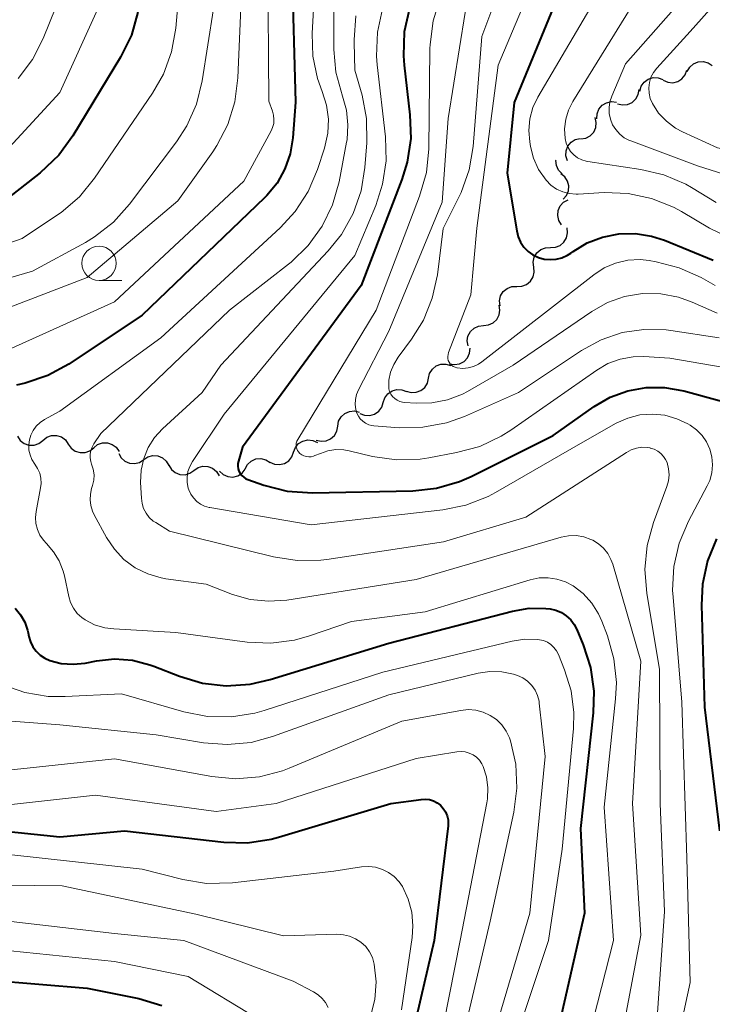
# Model space of a CAD drawing. Units: metres. Extents: x -66000 to -64000, y 22500 to 24000.
# Drawn here: x -65902 to -65851, y 23420 to 23492 of the extents above; entities that cross this region are included whole.
import ezdxf

# ---------------------------------------------------------------- set-up
doc = ezdxf.new("R2010")
doc.units = ezdxf.units.M
for name, color, linetype, lineweight in [('510200_細流', 7, 'Continuous', 30), ('633100_広葉樹林', 7, 'Continuous', 13), ('710100_等高線(計曲線)', 7, 'Continuous', 40), ('710200_等高線(主曲線)', 7, 'Continuous', 13)]:
    doc.layers.add(name, color=color, linetype=linetype, lineweight=lineweight)

msp = doc.modelspace()

# ---------------------------------------------------------------- linework, layer by layer
at = {"layer": '510200_細流', "linetype": 'Continuous', "lineweight": 30, "flags": 128}
for points in [[(-65853.214, 23488.444), (-65853.029, 23488.761), (-65852.751, 23489.001), (-65852.41, 23489.14), (-65852.044, 23489.163), (-65851.69, 23489.067), (-65851.386, 23488.862)], [(-65854.968, 23487.79), (-65854.631, 23487.644), (-65854.266, 23487.615), (-65853.91, 23487.704), (-65853.601, 23487.904), (-65853.372, 23488.191), (-65853.249, 23488.537)], [(-65856.672, 23487.009), (-65856.568, 23487.361), (-65856.355, 23487.66), (-65856.057, 23487.876), (-65855.706, 23487.984), (-65855.34, 23487.975), (-65854.995, 23487.847)], [(-65858.3, 23486.084), (-65857.943, 23485.998), (-65857.578, 23486.032), (-65857.242, 23486.18), (-65856.971, 23486.43), (-65856.795, 23486.751), (-65856.732, 23487.113)], [(-65859.808, 23484.977), (-65859.792, 23485.344), (-65859.657, 23485.685), (-65859.42, 23485.967), (-65859.106, 23486.156), (-65858.748, 23486.236), (-65858.383, 23486.195)], [(-65860.975, 23483.514), (-65860.613, 23483.574), (-65860.289, 23483.747), (-65860.038, 23484.014), (-65859.886, 23484.349), (-65859.849, 23484.714), (-65859.932, 23485.072)], [(-65861.96, 23481.92), (-65862.067, 23482.271), (-65862.055, 23482.638), (-65861.926, 23482.982), (-65861.694, 23483.266), (-65861.383, 23483.462), (-65861.026, 23483.546)], [(-65862.343, 23480.97), (-65862.597, 23481.235), (-65862.751, 23481.568), (-65862.791, 23481.934), (-65862.783, 23481.966)], [(-65862.261, 23479.102), (-65862.019, 23479.378), (-65861.88, 23479.717), (-65861.855, 23480.083), (-65861.951, 23480.439), (-65862.153, 23480.744), (-65862.445, 23480.968)], [(-65862.38, 23477.249), (-65862.577, 23477.558), (-65862.662, 23477.915), (-65862.63, 23478.282), (-65862.481, 23478.617), (-65862.234, 23478.888), (-65861.912, 23479.064)], [(-65863.198, 23475.588), (-65862.832, 23475.605), (-65862.491, 23475.74), (-65862.21, 23475.977), (-65862.021, 23476.292), (-65861.941, 23476.65), (-65861.983, 23477.015)], [(-65864.416, 23474.162), (-65864.454, 23474.527), (-65864.372, 23474.885), (-65864.179, 23475.198), (-65863.897, 23475.433), (-65863.554, 23475.565), (-65863.188, 23475.578)], [(-65865.645, 23472.746), (-65865.278, 23472.76), (-65864.936, 23472.892), (-65864.653, 23473.126), (-65864.461, 23473.44), (-65864.378, 23473.797), (-65864.416, 23474.162)], [(-65866.874, 23471.33), (-65866.912, 23471.695), (-65866.829, 23472.052), (-65866.637, 23472.366), (-65866.354, 23472.6), (-65866.012, 23472.732), (-65865.645, 23472.746)], [(-65868.076, 23469.892), (-65867.711, 23469.929), (-65867.378, 23470.083), (-65867.111, 23470.334), (-65866.938, 23470.659), (-65866.879, 23471.021), (-65866.94, 23471.384)], [(-65869.212, 23468.4), (-65869.273, 23468.762), (-65869.214, 23469.124), (-65869.042, 23469.449), (-65868.774, 23469.701), (-65868.441, 23469.855), (-65868.076, 23469.892)], [(-65870.553, 23467.103), (-65870.191, 23467.041), (-65869.829, 23467.1), (-65869.504, 23467.27), (-65869.251, 23467.538), (-65869.097, 23467.87), (-65869.059, 23468.236)], [(-65872.094, 23466.041), (-65872.01, 23466.398), (-65871.814, 23466.709), (-65871.529, 23466.941), (-65871.185, 23467.069), (-65870.818, 23467.081), (-65870.467, 23466.973)], [(-65873.721, 23465.109), (-65873.37, 23465.001), (-65873.003, 23465.013), (-65872.659, 23465.141), (-65872.374, 23465.373), (-65872.179, 23465.684), (-65872.094, 23466.041)], [(-65875.396, 23464.269), (-65875.282, 23464.618), (-65875.061, 23464.911), (-65874.758, 23465.119), (-65874.404, 23465.218), (-65874.038, 23465.2), (-65873.697, 23465.063)], [(-65878.72, 23462.549), (-65878.655, 23462.91), (-65878.476, 23463.231), (-65878.203, 23463.478), (-65877.867, 23463.624), (-65877.501, 23463.656), (-65877.145, 23463.567)], [(-65877.094, 23463.475), (-65876.754, 23463.339), (-65876.387, 23463.32), (-65876.034, 23463.419), (-65875.73, 23463.627), (-65875.51, 23463.92), (-65875.396, 23464.269)], [(-65880.295, 23461.531), (-65879.938, 23461.443), (-65879.573, 23461.474), (-65879.236, 23461.62), (-65878.964, 23461.867), (-65878.785, 23462.188), (-65878.72, 23462.549)], [(-65902.085, 23461.816), (-65901.884, 23461.508), (-65901.595, 23461.283), (-65901.249, 23461.161), (-65900.881, 23461.157), (-65900.532, 23461.27), (-65900.239, 23461.491)], [(-65900.236, 23461.509), (-65899.949, 23461.738), (-65899.603, 23461.862), (-65899.235, 23461.869), (-65898.886, 23461.757), (-65898.59, 23461.54), (-65898.38, 23461.239)], [(-65881.936, 23460.64), (-65881.806, 23460.984), (-65881.572, 23461.266), (-65881.26, 23461.46), (-65880.902, 23461.543), (-65880.537, 23461.508), (-65880.203, 23461.356)], [(-65898.38, 23461.239), (-65898.17, 23460.937), (-65897.875, 23460.72), (-65897.525, 23460.609), (-65897.157, 23460.616), (-65896.812, 23460.739), (-65896.525, 23460.968)], [(-65896.525, 23460.968), (-65896.238, 23461.197), (-65895.892, 23461.321), (-65895.525, 23461.328), (-65895.175, 23461.216), (-65894.879, 23460.999), (-65894.669, 23460.698)], [(-65894.699, 23460.544), (-65894.518, 23460.225), (-65894.244, 23459.981), (-65893.906, 23459.837), (-65893.54, 23459.81), (-65893.184, 23459.901), (-65892.877, 23460.102)], [(-65892.877, 23460.102), (-65892.57, 23460.303), (-65892.215, 23460.394), (-65891.848, 23460.367), (-65891.51, 23460.223), (-65891.236, 23459.98), (-65891.055, 23459.66)], [(-65885.476, 23459.43), (-65885.3, 23459.752), (-65885.029, 23460), (-65884.693, 23460.149), (-65884.327, 23460.181), (-65883.97, 23460.096), (-65883.66, 23459.899)], [(-65883.669, 23459.925), (-65883.335, 23459.773), (-65882.97, 23459.738), (-65882.612, 23459.82), (-65882.299, 23460.014), (-65882.066, 23460.297), (-65881.936, 23460.64)], [(-65891.046, 23459.698), (-65890.856, 23459.384), (-65890.574, 23459.149), (-65890.232, 23459.017), (-65889.864, 23459.001), (-65889.512, 23459.103), (-65889.211, 23459.314)], [(-65889.211, 23459.314), (-65888.911, 23459.525), (-65888.558, 23459.627), (-65888.191, 23459.611), (-65887.849, 23459.478), (-65887.567, 23459.243), (-65887.376, 23458.929)], [(-65887.34, 23459.25), (-65887.068, 23459.003), (-65886.731, 23458.858), (-65886.365, 23458.828), (-65886.008, 23458.918), (-65885.699, 23459.115), (-65885.471, 23459.403)]]:
    msp.add_lwpolyline(points, dxfattribs=at)
at = {"layer": '633100_広葉樹林', "linetype": 'Continuous', "lineweight": 13}
msp.add_line((-65896.14, 23473.18), (-65894.473, 23473.18), dxfattribs=at)
msp.add_circle((-65896.14, 23474.43), 1.25, dxfattribs=at)
at = {"layer": '710100_等高線(計曲線)', "linetype": 'Continuous', "lineweight": 40, "flags": 128}
for points, elevation in [([(-65903.1, 23531.89), (-65895.88, 23530.12), (-65888.81, 23528.94), (-65887.12, 23528.5), (-65885.41, 23527.71), (-65885, 23527.47), (-65884.5, 23527.11), (-65884.06, 23526.67), (-65883.71, 23526.16), (-65883.45, 23525.6), (-65883.29, 23525), (-65883.24, 23524.39), (-65883.27, 23524), (-65883.85, 23519), (-65886.77, 23511), (-65891.88, 23500.12), (-65893.3, 23492.76), (-65893.78, 23491.08), (-65894.57, 23489.47), (-65898.05, 23483.73), (-65899.08, 23482.33), (-65900.44, 23481.04), (-65905.61, 23477)], 360), ([(-65882.06, 23495.94), (-65881.8, 23486.2), (-65881.99, 23483.6), (-65882.18, 23482.43), (-65882.57, 23481.32), (-65883.15, 23480.28), (-65883.89, 23479.37), (-65884.07, 23479.2), (-65893, 23470.65), (-65898.35, 23467.07), (-65899.88, 23466.24), (-65901.53, 23465.67), (-65902.16, 23465.54)], 350), ([(-65863, 23493.07), (-65865.84, 23486.16), (-65866.35, 23481), (-65865.66, 23476.79), (-65865.55, 23476.37), (-65865.37, 23475.97), (-65865.13, 23475.61), (-65864.82, 23475.3), (-65864.47, 23475.05), (-65864.07, 23474.86), (-65863.65, 23474.74), (-65863.22, 23474.7), (-65862.78, 23474.73), (-65862.36, 23474.84), (-65861.96, 23475.02), (-65861.72, 23475.17), (-65861.55, 23475.3), (-65860.51, 23475.92), (-65859.39, 23476.35), (-65858.21, 23476.58), (-65857, 23476.61), (-65855.81, 23476.42), (-65854.88, 23476.12), (-65851.33, 23474.67)], 330), ([(-65873.49, 23493.03), (-65873.86, 23491.32), (-65873.92, 23489.58), (-65873.87, 23488.89), (-65873.45, 23485.28), (-65873.39, 23483.54)], 340), ([(-65873.39, 23483.54), (-65873.65, 23481.82), (-65874.04, 23480.54), (-65877, 23472.81), (-65885.66, 23461), (-65885.97, 23460), (-65886.01, 23459.81), (-65886.01, 23459.62), (-65885.99, 23459.44), (-65885.93, 23459.25), (-65885.84, 23459.09), (-65885.72, 23458.94), (-65885.58, 23458.81), (-65885.42, 23458.71), (-65885.29, 23458.65), (-65884.1, 23458.23), (-65882.41, 23457.8), (-65880.55, 23457.67), (-65873.24, 23457.83), (-65871.51, 23458.02), (-65869.84, 23458.51), (-65868.99, 23458.88), (-65863, 23461.87), (-65860, 23463.99), (-65858.83, 23464.67), (-65857.55, 23465.13), (-65856.22, 23465.37), (-65854.87, 23465.37), (-65853.46, 23465.12), (-65848.3, 23463.7)], 340), ([(-65851.07, 23454.33), (-65851.73, 23452.72), (-65852.1, 23451.02), (-65852.17, 23449.48), (-65851.96, 23442.04), (-65850.87, 23433)], 340), ([(-65902.26, 23449.25), (-65901.86, 23448.77), (-65901.56, 23448.23), (-65901.35, 23447.65), (-65901.31, 23447.45), (-65901.26, 23447.18), (-65901.14, 23446.8), (-65900.97, 23446.43), (-65900.73, 23446.11), (-65900.44, 23445.83), (-65900.1, 23445.6), (-65899.74, 23445.44), (-65898.9, 23445.23), (-65898.03, 23445.16), (-65897.16, 23445.25), (-65896.32, 23445.41), (-65895.02, 23445.55), (-65893.7, 23445.45), (-65892.43, 23445.13), (-65892.13, 23445.02), (-65890.27, 23444.29), (-65888.59, 23443.79), (-65886.86, 23443.59), (-65885.12, 23443.7), (-65883.65, 23444.04), (-65875, 23446.71), (-65865.96, 23449.04), (-65864.75, 23449.25), (-65863.53, 23449.24), (-65863.22, 23449.2), (-65862.8, 23449.1), (-65862.4, 23448.93), (-65862.04, 23448.7), (-65861.72, 23448.4), (-65861.46, 23448.06), (-65861.28, 23447.71), (-65860.81, 23446.58), (-65860.28, 23444.92), (-65860.04, 23443.2), (-65860.08, 23441.62), (-65861, 23433.18), (-65860.7, 23427), (-65863, 23416.94)], 350), ([(-65908.59, 23433.77), (-65907.39, 23433.46), (-65906.98, 23433.4), (-65899, 23432.56), (-65894.28, 23433), (-65887.04, 23432.18), (-65885.3, 23432.13), (-65883.58, 23432.39), (-65883.03, 23432.54), (-65874.85, 23435), (-65872.62, 23435.3), (-65872.32, 23435.32), (-65872.02, 23435.28), (-65871.73, 23435.19), (-65871.46, 23435.05), (-65871.22, 23434.87), (-65871.02, 23434.64), (-65870.85, 23434.39), (-65870.74, 23434.11), (-65870.67, 23433.81), (-65870.65, 23433.51), (-65870.67, 23433.37), (-65871.67, 23425), (-65873.69, 23416.31)], 360), ([(-65907.6, 23422.4), (-65897, 23421.53), (-65893.23, 23420.76), (-65891.56, 23420.26)], 370)]:
    msp.add_lwpolyline(points, dxfattribs=dict(at, elevation=elevation))
at = {"layer": '710200_等高線(主曲線)', "linetype": 'Continuous', "lineweight": 13, "flags": 128}
for points, elevation in [([(-65902.77, 23529.34), (-65901.28, 23529.11), (-65897, 23528.82), (-65889.66, 23526.62), (-65888.86, 23526.31), (-65888.13, 23525.86), (-65887.49, 23525.29), (-65886.92, 23524.55), (-65886.55, 23523.86), (-65886.32, 23523.11), (-65886.22, 23522.33), (-65886.25, 23521.55), (-65886.31, 23521.2), (-65887.63, 23515), (-65893, 23504.36), (-65896.23, 23493), (-65899, 23486.91), (-65903.54, 23481.99)], 362), ([(-65907, 23528.52), (-65897.1, 23526.9), (-65891.52, 23524.48), (-65890.99, 23524.19), (-65890.53, 23523.82), (-65890.13, 23523.37), (-65889.82, 23522.86), (-65889.64, 23522.44), (-65889.45, 23521.64), (-65889.39, 23520.81), (-65889.48, 23520), (-65889.59, 23519.55), (-65891.58, 23513), (-65896.52, 23502.18), (-65896.83, 23501.3), (-65896.98, 23500.38), (-65897, 23499.96), (-65897.09, 23498.92), (-65897.36, 23497.91), (-65897.44, 23497.72), (-65900.21, 23490.85), (-65901, 23489.3), (-65902.05, 23487.91)], 364), ([(-65845, 23500.34), (-65853, 23491.36), (-65855.44, 23488.67), (-65855.68, 23488.36), (-65855.86, 23488.01), (-65855.97, 23487.63), (-65856.02, 23487.24), (-65856, 23486.85), (-65855.92, 23486.47), (-65855.75, 23486.09), (-65855.3, 23485.4), (-65854.73, 23484.8), (-65854.07, 23484.3), (-65853.55, 23484.02), (-65851, 23482.85), (-65845, 23481.59), (-65842.06, 23481.02)], 322), ([(-65848.14, 23499.86), (-65857.71, 23489), (-65858.72, 23486.63), (-65858.86, 23486.23), (-65858.92, 23485.8), (-65858.9, 23485.37), (-65858.82, 23484.95), (-65858.66, 23484.55), (-65858.43, 23484.19), (-65858.14, 23483.87), (-65857.81, 23483.6), (-65857.43, 23483.4), (-65857.32, 23483.36), (-65852.46, 23481.54), (-65844.86, 23479.14)], 324), ([(-65865.21, 23499), (-65868.2, 23491), (-65868.84, 23482.97), (-65869.13, 23481.25), (-65869.71, 23479.6), (-65869.88, 23479.25), (-65871.02, 23476.98), (-65871.45, 23473.6), (-65871.82, 23471.89), (-65872.47, 23470.28), (-65873.33, 23468.9), (-65874.32, 23467.57), (-65874.63, 23467.05), (-65874.86, 23466.48), (-65874.98, 23465.89), (-65875, 23465.49), (-65874.98, 23465.28), (-65874.93, 23465.07), (-65874.84, 23464.88), (-65874.71, 23464.71), (-65874.56, 23464.56), (-65874.39, 23464.43), (-65874.19, 23464.34), (-65873.99, 23464.29), (-65873.85, 23464.27), (-65873, 23464.22), (-65871.84, 23464.24), (-65870.7, 23464.47), (-65869.62, 23464.89), (-65869.26, 23465.08), (-65865.92, 23467), (-65860.18, 23470.92), (-65859.03, 23471.57), (-65857.78, 23472.01), (-65856.48, 23472.22), (-65855.15, 23472.2), (-65853.86, 23471.96), (-65852.85, 23471.6), (-65851.02, 23470.8)], 334), ([(-65863.6, 23497), (-65867, 23488.89), (-65868.57, 23477), (-65869, 23472.13), (-65870.63, 23467.91), (-65870.67, 23467.77), (-65870.69, 23467.62), (-65870.68, 23467.48), (-65870.65, 23467.34), (-65870.59, 23467.21), (-65870.51, 23467.09), (-65870.41, 23466.99), (-65870.29, 23466.9), (-65870.16, 23466.84), (-65870.02, 23466.8), (-65870, 23466.79), (-65869.6, 23466.76), (-65869.2, 23466.8), (-65868.81, 23466.91), (-65868.45, 23467.08), (-65868.2, 23467.25), (-65860.04, 23473.6), (-65859.27, 23474.09), (-65858.44, 23474.45), (-65857.55, 23474.65), (-65856.65, 23474.7), (-65855.99, 23474.63), (-65855.48, 23474.55), (-65853.8, 23474.11), (-65852.2, 23473.39), (-65851.18, 23472.82)], 332), ([(-65857.98, 23497), (-65864.11, 23486.56), (-65864.47, 23485.8), (-65864.7, 23484.98), (-65864.78, 23484.13), (-65864.71, 23483.31), (-65864.66, 23482.97), (-65864.44, 23482.1), (-65864.07, 23481.29), (-65863.51, 23480.49), (-65863.16, 23480.14), (-65862.75, 23479.85), (-65862.3, 23479.65), (-65861.82, 23479.52), (-65861.33, 23479.48), (-65861.18, 23479.48), (-65859.27, 23479.59), (-65857.53, 23479.53), (-65855.83, 23479.17), (-65854.21, 23478.53), (-65853.63, 23478.21), (-65851.59, 23477), (-65850.02, 23476.25)], 328), ([(-65883.82, 23496.18), (-65883.74, 23486.26)], 352), ([(-65890.17, 23495.83), (-65890.54, 23491.59), (-65890.85, 23489.88), (-65891.44, 23488.24), (-65892.24, 23486.85), (-65896.46, 23480.64), (-65897.57, 23479.29), (-65898.89, 23478.15), (-65899.23, 23477.91), (-65901.75, 23476.25), (-65913, 23472.32)], 358), ([(-65880.33, 23495.67), (-65880.59, 23491.21), (-65880.54, 23489.55), (-65880.2, 23487.92), (-65879.86, 23486.97), (-65879.54, 23485.98), (-65879.4, 23484.96), (-65879.44, 23483.93), (-65879.68, 23482.83), (-65880.19, 23481.29), (-65880.87, 23479.68), (-65881.82, 23478.22), (-65882.92, 23477.03), (-65891.64, 23469), (-65899, 23463.64), (-65900.12, 23463.02), (-65900.44, 23462.81), (-65900.72, 23462.54)], 348), ([(-65869, 23495.35), (-65870.65, 23485), (-65871.1, 23478.9), (-65875, 23469.49)], 336), ([(-65885.75, 23494.25), (-65886.01, 23487.96), (-65886.23, 23486.23), (-65886.75, 23484.57), (-65887.55, 23483.02), (-65887.84, 23482.58), (-65890.39, 23479), (-65897, 23473.39), (-65906.08, 23469.92)], 354), ([(-65871.25, 23493.8), (-65871.76, 23492.13), (-65871.98, 23490.4), (-65871.99, 23490.12), (-65872.08, 23482.79), (-65872.25, 23481.06), (-65872.74, 23479.33), (-65875.92, 23471), (-65881.64, 23461.56), (-65881.7, 23461.44), (-65881.74, 23461.31), (-65881.75, 23461.17), (-65881.75, 23461.03), (-65881.71, 23460.9), (-65881.66, 23460.77), (-65881.58, 23460.66), (-65881.49, 23460.56), (-65881.35, 23460.46), (-65881.19, 23460.37), (-65881.01, 23460.32), (-65880.83, 23460.3), (-65880.66, 23460.31), (-65880.48, 23460.35), (-65880.4, 23460.39)], 338), ([(-65887.78, 23493), (-65888.61, 23487.75), (-65889.03, 23486.06), (-65889.74, 23484.46), (-65890.49, 23483.3), (-65893.92, 23478.74), (-65895.08, 23477.44), (-65896.46, 23476.36), (-65897.13, 23475.96), (-65901, 23473.85), (-65911.09, 23470.91)], 356), ([(-65879, 23492.94), (-65879, 23490.03), (-65878.85, 23488.38), (-65878.37, 23486.64), (-65878.08, 23485.6), (-65877.97, 23484.53), (-65878.04, 23483.45), (-65878.07, 23483.28), (-65878.62, 23480.39), (-65879.09, 23478.71), (-65879.85, 23477.14), (-65880.87, 23475.72), (-65882.12, 23474.51), (-65882.3, 23474.36), (-65886.61, 23471), (-65896, 23462), (-65896.52, 23461.25), (-65896.65, 23461.02), (-65896.74, 23460.77), (-65896.79, 23460.5), (-65896.79, 23460.23), (-65896.74, 23459.97), (-65896.68, 23459.78), (-65896.56, 23459.4), (-65896.5, 23459), (-65896.52, 23458.6), (-65896.61, 23458.2), (-65896.68, 23458), (-65896.77, 23457.58), (-65896.79, 23457.16)], 346), ([(-65875.45, 23493), (-65875.82, 23491.3), (-65875.88, 23489.55), (-65875.83, 23488.92), (-65875.23, 23483.66), (-65875.18, 23481.92), (-65875.44, 23480.2), (-65875.94, 23478.66), (-65877.47, 23475), (-65887, 23463.41), (-65889.32, 23459.97), (-65889.52, 23459.61), (-65889.65, 23459.23), (-65889.71, 23458.82), (-65889.7, 23458.42), (-65889.63, 23458.02)], 342), ([(-65877.4, 23492.49), (-65877.53, 23490.75), (-65877.53, 23490.55), (-65877.46, 23488.54), (-65876.94, 23486.71), (-65876.62, 23485), (-65876.59, 23483.23), (-65876.73, 23481.43), (-65877.02, 23479.71), (-65877.59, 23478.06), (-65878.45, 23476.54), (-65879.42, 23475.33), (-65887.25, 23467), (-65888.62, 23465)], 344), ([(-65857.37, 23493), (-65861.56, 23486.25), (-65861.88, 23485.62), (-65862.08, 23484.95), (-65862.17, 23484.25), (-65862.13, 23483.54), (-65862.05, 23483.2), (-65861.91, 23482.89), (-65861.73, 23482.6), (-65861.49, 23482.35), (-65861.21, 23482.14), (-65860.91, 23481.99), (-65860.58, 23481.89), (-65860.46, 23481.86), (-65856.6, 23481.29), (-65854.91, 23480.89), (-65853.31, 23480.2), (-65852.91, 23479.97), (-65851.1, 23478.88)], 326), ([(-65883.74, 23486.26), (-65883.47, 23485.53), (-65883.4, 23485.24), (-65883.37, 23484.94), (-65883.39, 23484.64), (-65883.47, 23484.35), (-65883.58, 23484.11), (-65885.58, 23480.42), (-65895, 23471.63), (-65903, 23468.02)], 352), ([(-65875, 23469.49), (-65877.21, 23465.19), (-65877.35, 23464.85), (-65877.43, 23464.49), (-65877.44, 23464.12), (-65877.39, 23463.76), (-65877.32, 23463.5), (-65877.21, 23463.28), (-65877.07, 23463.07), (-65876.89, 23462.9), (-65876.69, 23462.75), (-65876.46, 23462.65), (-65876.22, 23462.59), (-65876.08, 23462.57), (-65874.24, 23462.43), (-65872.5, 23462.46), (-65870.79, 23462.78), (-65869.47, 23463.26), (-65865.53, 23465), (-65860.92, 23468.07), (-65859.5, 23468.85), (-65857.97, 23469.37), (-65856.38, 23469.61), (-65854.76, 23469.57), (-65854.42, 23469.53), (-65850.89, 23469)], 336), ([(-65880.4, 23460.39), (-65879.98, 23460.56), (-65879.43, 23460.75), (-65878.85, 23460.83), (-65878.27, 23460.81), (-65877.89, 23460.75), (-65876.17, 23460.34), (-65874.44, 23460.09), (-65872.7, 23460.14), (-65872.08, 23460.24), (-65870.04, 23460.61), (-65868.35, 23461.07), (-65866.78, 23461.81), (-65866.09, 23462.26), (-65859.82, 23466.64), (-65859, 23467.12), (-65858.11, 23467.44), (-65857.17, 23467.61), (-65856.38, 23467.62), (-65854.49, 23467.51), (-65845, 23465.87)], 338), ([(-65888.62, 23465), (-65891.5, 23462.36), (-65892.08, 23461.72), (-65892.55, 23460.98), (-65892.88, 23460.18), (-65893.07, 23459.33), (-65893.11, 23458.44), (-65893.05, 23457.28), (-65893, 23456.9), (-65892.89, 23456.53), (-65892.71, 23456.19), (-65892.47, 23455.88), (-65892.19, 23455.62), (-65892, 23455.5), (-65891, 23454.89), (-65883.41, 23453), (-65881.69, 23452.73), (-65879.94, 23452.76), (-65879.51, 23452.82), (-65871, 23454.09), (-65865, 23455.89), (-65857.65, 23460.63), (-65857.3, 23460.82), (-65856.92, 23460.94), (-65856.52, 23461), (-65856.12, 23460.98), (-65855.93, 23460.95), (-65855.91, 23460.94), (-65855.63, 23460.86), (-65855.37, 23460.73), (-65855.14, 23460.55), (-65854.95, 23460.34), (-65854.79, 23460.1), (-65854.69, 23459.88)], 344), ([(-65889.63, 23458.02), (-65889.59, 23457.9), (-65889.45, 23457.58), (-65889.25, 23457.3), (-65889.01, 23457.05), (-65888.74, 23456.85), (-65888.43, 23456.7), (-65888.1, 23456.61), (-65888.05, 23456.6), (-65880.66, 23455.34), (-65871.06, 23456.43), (-65869.36, 23456.78), (-65867.73, 23457.42), (-65867.2, 23457.71), (-65861, 23461.28), (-65858.39, 23462.75), (-65857.56, 23463.13), (-65856.67, 23463.36), (-65855.76, 23463.43), (-65854.86, 23463.34), (-65853.98, 23463.09), (-65853.18, 23462.71), (-65853.01, 23462.61), (-65852.54, 23462.28), (-65852.13, 23461.87), (-65851.8, 23461.39), (-65851.56, 23460.86), (-65851.41, 23460.3), (-65851.36, 23459.72), (-65851.41, 23459.14), (-65851.57, 23458.58), (-65851.75, 23458.18), (-65853.12, 23455.6), (-65853.8, 23454), (-65854.19, 23452.3), (-65854.28, 23450.56), (-65854.25, 23450.07), (-65853.61, 23442.39), (-65853.24, 23431), (-65853, 23421.93), (-65855.37, 23411)], 342), ([(-65900.72, 23462.54), (-65900.95, 23462.22), (-65901.12, 23461.88), (-65901.22, 23461.54), (-65901.27, 23461.17), (-65901.25, 23460.8), (-65901.17, 23460.44), (-65901.03, 23460.1), (-65900.82, 23459.78), (-65900.62, 23459.46), (-65900.47, 23459.11), (-65900.38, 23458.74), (-65900.37, 23458.36), (-65900.4, 23458.03), (-65900.73, 23456.32), (-65900.78, 23455.88), (-65900.75, 23455.43), (-65900.64, 23454.99), (-65900.45, 23454.58), (-65900.2, 23454.21), (-65899.98, 23453.97), (-65899.46, 23453.38), (-65899.05, 23452.71), (-65898.76, 23451.97), (-65898.67, 23451.62), (-65898.35, 23450.11), (-65898.22, 23449.67), (-65898.01, 23449.25), (-65897.73, 23448.88), (-65897.39, 23448.57), (-65897.16, 23448.4), (-65896.47, 23448.05), (-65895.72, 23447.83), (-65895.07, 23447.74), (-65890.53, 23447.47)], 348), ([(-65854.69, 23459.88), (-65854.58, 23459.44), (-65854.54, 23459), (-65854.59, 23458.55), (-65854.71, 23458.13), (-65855.68, 23455.51), (-65856.14, 23453.83), (-65856.31, 23452.09), (-65856.17, 23450.36), (-65855.23, 23444.77), (-65855.19, 23435), (-65854.88, 23427.12), (-65855.43, 23419)], 344), ([(-65896.79, 23457.16), (-65896.74, 23456.74), (-65896.62, 23456.33), (-65896.5, 23456.08), (-65895.59, 23454.41), (-65895.02, 23453.56), (-65894.32, 23452.82), (-65893.5, 23452.21), (-65892.58, 23451.76), (-65891.6, 23451.47), (-65891.26, 23451.41), (-65888.33, 23451), (-65886.4, 23450.26), (-65885.1, 23449.9), (-65883.76, 23449.76), (-65882.43, 23449.85), (-65873, 23451.35), (-65862.42, 23454.43), (-65861.87, 23454.54), (-65861.32, 23454.55), (-65860.77, 23454.46), (-65860.24, 23454.28), (-65860.11, 23454.22), (-65859.69, 23453.96), (-65859.32, 23453.64), (-65859.02, 23453.25), (-65858.78, 23452.82), (-65858.65, 23452.47), (-65856.61, 23445.39), (-65857.22, 23435), (-65856.61, 23425.39), (-65858.22, 23416.76)], 346), ([(-65890.53, 23447.47), (-65885.34, 23446.78), (-65883.6, 23446.7), (-65881.87, 23446.93), (-65880.77, 23447.23), (-65877.72, 23448.28), (-65872.34, 23449), (-65864.67, 23451.32), (-65864.03, 23451.46), (-65863.37, 23451.48), (-65862.72, 23451.38), (-65862.09, 23451.18), (-65861.53, 23450.88), (-65860.8, 23450.32), (-65860.18, 23449.63), (-65859.68, 23448.85), (-65859.44, 23448.3), (-65859.03, 23447.23), (-65858.56, 23445.56), (-65858.38, 23443.82), (-65858.44, 23442.63), (-65859.27, 23434.73), (-65858.6, 23425), (-65861.19, 23414.81)], 348), ([(-65903.17, 23443.67), (-65901.55, 23443.1), (-65899.86, 23442.82), (-65898.62, 23442.8), (-65894.49, 23443), (-65889.94, 23441.68), (-65888.23, 23441.35), (-65886.48, 23441.32), (-65884.76, 23441.59), (-65884.09, 23441.78), (-65875.42, 23444.58), (-65865.98, 23446.86), (-65865.07, 23447), (-65864.14, 23446.97), (-65864, 23446.95), (-65863.7, 23446.89), (-65863.42, 23446.77), (-65863.16, 23446.6), (-65862.94, 23446.39), (-65862.75, 23446.15), (-65862.62, 23445.88), (-65862.16, 23444.75), (-65861.69, 23443.23), (-65861.49, 23441.65), (-65861.52, 23440.47), (-65862.33, 23431.67), (-65863.35, 23425), (-65867, 23413.97)], 352), ([(-65935.69, 23444.24), (-65934.61, 23443.6), (-65933.66, 23442.79), (-65933.42, 23442.53), (-65929, 23437.58), (-65923.84, 23432.16), (-65917.26, 23427), (-65913, 23425.45), (-65905.47, 23424.53), (-65895, 23423.46), (-65889.64, 23422.36), (-65884.49, 23419.25)], 368), ([(-65899, 23440.73), (-65891.98, 23440.02), (-65888.52, 23439.43), (-65886.78, 23439.3), (-65885.04, 23439.46), (-65883.48, 23439.88), (-65875, 23442.93), (-65868.46, 23444.51), (-65867.61, 23444.64), (-65866.75, 23444.62), (-65865.9, 23444.45), (-65865.59, 23444.35), (-65865.2, 23444.17), (-65864.86, 23443.92), (-65864.56, 23443.62), (-65864.31, 23443.27), (-65864.14, 23442.88), (-65864.03, 23442.47), (-65864.01, 23442.33), (-65863.57, 23438.43), (-65864.7, 23427), (-65867.94, 23416.06)], 354), ([(-65902.98, 23437.4), (-65895, 23438.25), (-65887.91, 23436.96), (-65886.17, 23436.8), (-65884.43, 23436.94), (-65882.75, 23437.38), (-65882.27, 23437.57), (-65874.03, 23441), (-65869.74, 23441.79), (-65869.19, 23441.85), (-65868.64, 23441.8), (-65868.1, 23441.66), (-65867.6, 23441.43), (-65867.14, 23441.12), (-65866.75, 23440.73), (-65866.43, 23440.28), (-65866.19, 23439.78), (-65866.14, 23439.65), (-65866.12, 23439.57), (-65865.73, 23437.87), (-65865.64, 23436.13), (-65865.86, 23434.36), (-65867.59, 23426.41), (-65870.27, 23415)], 356), ([(-65905.75, 23441.25), (-65899, 23440.73)], 354), ([(-65905.18, 23434.64), (-65896.39, 23435.61), (-65887.58, 23434.42), (-65883.2, 23435), (-65873, 23438.28), (-65870.02, 23438.77), (-65869.72, 23438.8), (-65869.41, 23438.77), (-65869.12, 23438.68), (-65868.84, 23438.55), (-65868.59, 23438.37), (-65868.38, 23438.15), (-65868.2, 23437.9), (-65868.11, 23437.71), (-65867.87, 23436.94), (-65867.76, 23436.14), (-65867.8, 23435.34), (-65867.84, 23435.05), (-65869.79, 23425), (-65871.36, 23417)], 358), ([(-65919.7, 23432.3), (-65917.12, 23430.11), (-65915.7, 23429.1), (-65914.12, 23428.35), (-65912.44, 23427.89), (-65912.26, 23427.86), (-65905.29, 23426.71), (-65895, 23425.52), (-65889.94, 23425), (-65881.98, 23422.02), (-65880.49, 23421.25), (-65880.15, 23421.04), (-65879.86, 23420.77), (-65879.61, 23420.46), (-65879.42, 23420.11)], 366), ([(-65902.72, 23431.28), (-65893, 23430.21), (-65890.02, 23429.45), (-65888.3, 23429.17), (-65886.41, 23429.21), (-65879, 23430.07), (-65876.98, 23430.37), (-65876.46, 23430.4), (-65875.96, 23430.34), (-65875.46, 23430.19), (-65875.01, 23429.96), (-65874.59, 23429.66), (-65874.24, 23429.28), (-65874, 23428.93), (-65873.58, 23428.02), (-65873.32, 23427.06), (-65873.23, 23426.06), (-65873.29, 23425.22), (-65874.07, 23419.93)], 362), ([(-65904.93, 23429.07), (-65898.82, 23429), (-65889.08, 23426.92), (-65882.67, 23425.33), (-65878.78, 23425.45), (-65878.31, 23425.42), (-65877.85, 23425.31), (-65877.42, 23425.13), (-65877.03, 23424.87), (-65876.68, 23424.55), (-65876.4, 23424.17), (-65876.19, 23423.75), (-65876.05, 23423.26), (-65875.91, 23421.98), (-65876, 23420.7), (-65876.32, 23419.45)], 364)]:
    msp.add_lwpolyline(points, dxfattribs=dict(at, elevation=elevation))

doc.saveas('drawing.dxf')
